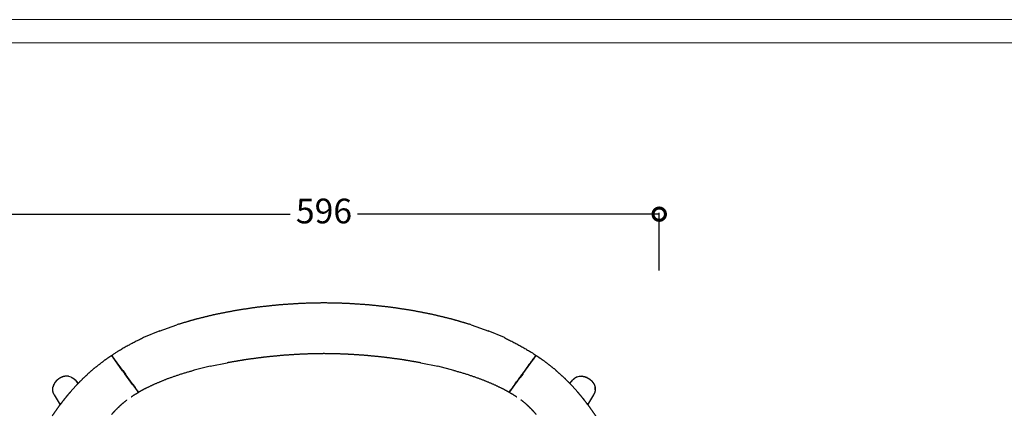
# Model space of a CAD drawing. Units: millimetres. Extents: x 5966 to 8675, y -470 to 1497.
# Drawn here: x 6445 to 7320, y 1146 to 1497 of the extents above; entities that cross this region are included whole.
import ezdxf

# ---------------------------------------------------------------- set-up
doc = ezdxf.new("R2010")
doc.units = ezdxf.units.MM
doc.linetypes.add('ACAD_ISO02W100', pattern=[15, 12, -3])
doc.layers.add('打印框', color=1, linetype='Continuous', lineweight=13)
doc.layers.add('轮廓线', color=251, linetype='ACAD_ISO02W100', lineweight=25)
doc.dimstyles.new('ISO-25', dxfattribs={"dimtxt": 22, "dimasz": 22, "dimexe": 1.25, "dimexo": 0.625, "dimtad": 0, "dimtih": 1, "dimtoh": 1, "dimdec": 0, "dimtxsty": 'Standard', "dimblk": 'DOTSMALL', "dimcen": 2.5, "dimadec": 0, "dimazin": 0, "dimtfac": 1, "dimtdec": 0, "dimtmove": 2, "dimatfit": 3, "dimfxl": 50, "dimfxlon": 1, "dimarcsym": 0})

# ---------------------------------------------------------------- blocks, each defined once
blk = doc.blocks.new('_DotSmall')
at = {"color": 0, "linetype": 'ByBlock', "const_width": 0.5}
blk.add_lwpolyline([(-0.0625, 0, 1), (0.0625, 0, 1)], format="xyb", close=True, dxfattribs=at)
blk = doc.blocks.new('*D4')
at = {"color": 0, "lineweight": -2, "transparency": 16777216}
for p, q in [((6417.09, 1273.99), (6417.09, 1325.24)), ((6417.09, 1323.99), (6685.35, 1323.99)), ((7013.52, 1323.99), (6745.27, 1323.99)), ((7013.52, 1273.99), (7013.52, 1325.24))]:
    blk.add_line(p, q, dxfattribs=at)
at = {"layer": 'Defpoints', "color": 0, "transparency": 16777216}
for p in [(7013.52, 1323.99), (6417.09, 776.5), (7013.52, 776.49)]:
    blk.add_point(p, dxfattribs=at)
at = {"color": 0, "lineweight": -2, "transparency": 16777216, "xscale": 22, "yscale": 22, "zscale": 22, "rotation": 180}
blk.add_blockref('_DotSmall', (6417.09, 1323.99), dxfattribs=at)
at = {"color": 0, "lineweight": -2, "transparency": 16777216, "xscale": 22, "yscale": 22, "zscale": 22}
blk.add_blockref('_DotSmall', (7013.52, 1323.99), dxfattribs=at)
at = {"color": 0, "transparency": 16777216, "insert": (6715.31, 1323.99), "char_height": 22, "attachment_point": 5}
blk.add_mtext('596', dxfattribs=at)
blk = doc.blocks.new('*D5')
at = {"color": 0, "lineweight": -2, "transparency": 16777216}
for p, q in [((6245.02, 1244.97), (6193.77, 1244.97)), ((6195.02, 1244.97), (6195.02, 997.61)), ((6195.02, 727), (6195.02, 974.36)), ((6245.02, 727), (6193.77, 727))]:
    blk.add_line(p, q, dxfattribs=at)
at = {"layer": 'Defpoints', "color": 0, "transparency": 16777216}
for p in [(6715.31, 1244.97), (6195.02, 727), (6432.53, 727)]:
    blk.add_point(p, dxfattribs=at)
at = {"color": 0, "lineweight": -2, "transparency": 16777216, "xscale": 22, "yscale": 22, "zscale": 22}
for p, rotation in [((6195.02, 1244.97), 90), ((6195.02, 727), 270)]:
    blk.add_blockref('_DotSmall', p, dxfattribs=dict(at, rotation=rotation))
at = {"color": 0, "transparency": 16777216, "insert": (6195.02, 985.98), "char_height": 22, "attachment_point": 5}
blk.add_mtext('518', dxfattribs=at)

msp = doc.modelspace()

# ---------------------------------------------------------------- linework, layer by layer
for p, q in [((6569.18, 1220.06), (6554.87, 1214.05)), ((6568.78, 1219.89), (6584.46, 1225.49)), ((6568.78, 1219.93), (6568.78, 1219.9)), ((6846.15, 1225.49), (6861.84, 1219.89)), ((6875.74, 1214.05), (6861.44, 1220.06)), ((6861.84, 1219.89), (6861.83, 1219.93)), ((6526.46, 1198.1), (6550.17, 1165.34)), ((6526.92, 1197.47), (6526.89, 1197.55)), ((6536.22, 1184.61), (6527.65, 1196.45)), ((6530.12, 1193.04), (6530.44, 1193.29)), ((6613.93, 1188.5), (6629.23, 1191.64)), ((6801.38, 1191.65), (6816.69, 1188.5)), ((6880.44, 1165.34), (6904.16, 1198.1)), ((6902.81, 1197.08), (6901.64, 1195.46)), ((6614.06, 1188.54), (6599.75, 1184.93)), ((6830.86, 1184.92), (6816.55, 1188.54)), ((6475.93, 1174.02), (6475.94, 1173.98)), ((6477.45, 1175.81), (6477.47, 1175.77)), ((6479.28, 1177.34), (6479.3, 1177.31)), ((6481.33, 1178.55), (6481.35, 1178.52)), ((6483.52, 1179.38), (6483.55, 1179.36)), ((6485.77, 1179.78), (6485.82, 1179.76)), ((6488.01, 1179.69), (6487.98, 1179.67)), ((6488.01, 1179.69), (6490.21, 1179.03)), ((6490.13, 1179.05), (6490.14, 1179.06)), ((6493.98, 1176.42), (6496.63, 1173.24)), ((6496.64, 1173.24), (6494.78, 1175.46)), ((6545.05, 1172.43), (6538.3, 1181.75)), ((6889.36, 1178.51), (6887.08, 1175.36)), ((6892.09, 1181.44), (6889.91, 1178.47)), ((6892.22, 1181.66), (6892.27, 1181.7)), ((6933.98, 1173.24), (6936.63, 1176.42)), ((6940.4, 1179.03), (6942.61, 1179.69)), ((6940.48, 1179.05), (6940.47, 1179.06)), ((6942.61, 1179.69), (6942.63, 1179.67)), ((6944.84, 1179.78), (6944.8, 1179.76)), ((6947.1, 1179.38), (6947.06, 1179.36)), ((6949.29, 1178.55), (6949.26, 1178.52)), ((6951.34, 1177.34), (6951.32, 1177.31)), ((6953.16, 1175.81), (6953.15, 1175.77)), ((6954.68, 1174.02), (6954.67, 1173.98)), ((6474.02, 1167.66), (6474.01, 1167.65)), ((6474.13, 1169.88), (6474.16, 1169.9)), ((6475.2, 1163.14), (6474.39, 1165.33)), ((6474.8, 1172.02), (6474.81, 1171.97)), ((6489.55, 1165.42), (6494.55, 1171.14)), ((6545.14, 1172.34), (6545.08, 1172.39)), ((6546.99, 1169.76), (6547.05, 1169.71)), ((6550.53, 1165.56), (6550.44, 1165.54)), ((6880.55, 1166.34), (6881.53, 1167.7)), ((6936.06, 1171.14), (6941.06, 1165.42)), ((6955.42, 1163.14), (6956.23, 1165.33)), ((6955.81, 1172.02), (6955.81, 1171.97)), ((6956.48, 1169.88), (6956.45, 1169.9)), ((6475.2, 1163.14), (6480.58, 1154.3)), ((6950.03, 1154.29), (6955.42, 1163.14))]:
    msp.add_line(p, q)
for points, knots in [([(6846.15, 1225.49), (6837.93, 1227.91), (6829.72, 1230.33), (6820.98, 1232.46), (6812.25, 1234.58), (6803.07, 1236.38), (6793.9, 1238.17), (6784.38, 1239.62), (6774.86, 1241.06), (6765.08, 1242.13), (6755.3, 1243.19), (6745.35, 1243.85), (6735.39, 1244.51), (6725.35, 1244.74), (6715.31, 1244.97), (6705.27, 1244.74), (6695.22, 1244.51), (6685.27, 1243.85), (6675.31, 1243.19), (6665.53, 1242.13), (6655.75, 1241.06), (6646.23, 1239.62), (6636.71, 1238.17), (6627.54, 1236.38), (6618.37, 1234.58), (6609.63, 1232.46), (6600.89, 1230.33), (6592.68, 1227.91), (6584.46, 1225.49)], [-3, -3, -3, -2, -2, -1, -1, 0, 0, 1, 1, 2, 2, 3, 3, 4, 4, 5, 5, 6, 6, 7, 7, 8, 8, 9, 9, 10, 10, 11, 11, 11]), ([(6554.87, 1214.05), (6548.56, 1210.89), (6542.24, 1207.73), (6536.52, 1204.38), (6530.79, 1201.03), (6528.83, 1199.7), (6526.87, 1198.38), (6526.84, 1198.35), (6526.81, 1198.33), (6526.78, 1198.29), (6526.75, 1198.26), (6526.73, 1198.23), (6526.71, 1198.19), (6526.69, 1198.15), (6526.68, 1198.1), (6526.67, 1198.06), (6526.66, 1198.01), (6526.66, 1197.97), (6526.66, 1197.92), (6526.67, 1197.88), (6526.68, 1197.84), (6526.7, 1197.8), (6526.71, 1197.76)], [-2, -2, -2, -1, -1, 0, 0, 1, 1, 2, 2, 3, 3, 4, 4, 5, 5, 6, 6, 7, 7, 8, 8, 9, 9, 9]), ([(6875.74, 1214.05), (6882.06, 1210.89), (6888.37, 1207.73), (6894.1, 1204.38), (6899.82, 1201.03), (6901.78, 1199.7), (6903.74, 1198.38), (6903.77, 1198.35), (6903.8, 1198.33), (6903.83, 1198.29), (6903.86, 1198.26), (6903.88, 1198.23), (6903.91, 1198.19), (6903.92, 1198.15), (6903.94, 1198.1), (6903.95, 1198.06), (6903.95, 1198.01), (6903.95, 1197.97), (6903.95, 1197.92), (6903.94, 1197.88), (6903.93, 1197.84), (6903.92, 1197.8), (6903.9, 1197.76)], [-2, -2, -2, -1, -1, 0, 0, 1, 1, 2, 2, 3, 3, 4, 4, 5, 5, 6, 6, 7, 7, 8, 8, 9, 9, 9]), ([(6526.46, 1198.1), (6523.44, 1196.05), (6520.41, 1194), (6515.71, 1190.36), (6511.01, 1186.72), (6506.73, 1182.92), (6502.44, 1179.11), (6498.49, 1175.12), (6494.55, 1171.14)], [0, 0, 0, 1, 1, 2, 2, 3, 3, 4, 4, 4]), ([(6526.88, 1197.81), (6526.88, 1197.77), (6526.87, 1197.72), (6526.76, 1197.87), (6526.66, 1198.01)], [0, 0, 0, 1, 1, 2, 2, 2]), ([(6526.87, 1197.72), (6526.87, 1197.68), (6526.87, 1197.64), (6526.77, 1197.78), (6526.66, 1197.92)], [0, 0, 0, 1, 1, 2, 2, 2]), ([(6526.92, 1197.9), (6526.9, 1197.85), (6526.88, 1197.81), (6526.78, 1197.96), (6526.68, 1198.1)], [0, 0, 0, 1, 1, 2, 2, 2]), ([(6526.87, 1197.64), (6526.88, 1197.59), (6526.89, 1197.55), (6526.78, 1197.69), (6526.68, 1197.84)], [0, 0, 0, 1, 1, 2, 2, 2]), ([(6526.96, 1197.97), (6526.94, 1197.93), (6526.92, 1197.9), (6526.81, 1198.04), (6526.71, 1198.19)], [0, 0, 0, 1, 1, 2, 2, 2]), ([(6526.81, 1198.33), (6526.91, 1198.18), (6527.02, 1198.03), (6526.99, 1198), (6526.96, 1197.97), (6526.86, 1198.12), (6526.75, 1198.26)], [0, 0, 0, 1, 1, 2, 2, 3, 3, 3]), ([(6801.38, 1191.64), (6793.3, 1193.01), (6785.21, 1194.38), (6776.78, 1195.51), (6768.34, 1196.63), (6759.65, 1197.48), (6750.95, 1198.33), (6742.09, 1198.87), (6733.22, 1199.41), (6724.26, 1199.6), (6715.31, 1199.79), (6706.35, 1199.6), (6697.4, 1199.41), (6688.53, 1198.87), (6679.66, 1198.33), (6670.96, 1197.48), (6662.27, 1196.63), (6653.84, 1195.51), (6645.4, 1194.38), (6637.32, 1193.01), (6629.23, 1191.64)], [-1, -1, -1, 0, 0, 1, 1, 2, 2, 3, 3, 4, 4, 5, 5, 6, 6, 7, 7, 8, 8, 9, 9, 9]), ([(6898.27, 1190.8), (6899.19, 1192.07), (6900.11, 1193.34), (6900.14, 1193.31), (6900.18, 1193.29), (6900.21, 1193.26), (6900.24, 1193.24), (6900.27, 1193.21), (6900.31, 1193.19), (6900.34, 1193.17), (6900.36, 1193.15), (6900.39, 1193.13), (6900.41, 1193.11), (6900.43, 1193.1), (6900.45, 1193.08), (6900.46, 1193.07), (6900.48, 1193.06), (6900.48, 1193.05), (6900.49, 1193.04)], [0, 0, 0, 1, 1, 2, 2, 3, 3, 4, 4, 5, 5, 6, 6, 7, 7, 8, 8, 9, 9, 9]), ([(6900.11, 1193.34), (6900.87, 1194.4), (6901.64, 1195.46), (6901.68, 1195.44), (6901.71, 1195.41), (6901.74, 1195.38), (6901.77, 1195.36), (6901.8, 1195.33), (6901.83, 1195.29), (6901.85, 1195.26), (6901.87, 1195.23), (6901.89, 1195.2), (6901.9, 1195.17), (6901.91, 1195.14), (6901.92, 1195.11), (6901.92, 1195.09), (6901.93, 1195.06), (6901.92, 1195.04), (6901.92, 1195.01)], [0, 0, 0, 1, 1, 2, 2, 3, 3, 4, 4, 5, 5, 6, 6, 7, 7, 8, 8, 9, 9, 9]), ([(6903.53, 1198.09), (6903.17, 1197.58), (6902.81, 1197.08), (6902.84, 1197.05), (6902.87, 1197.03), (6902.9, 1197), (6902.93, 1196.97), (6902.96, 1196.93), (6902.98, 1196.9), (6903, 1196.86), (6903.01, 1196.82), (6903.02, 1196.78), (6903.03, 1196.74), (6903.04, 1196.7), (6903.04, 1196.66), (6903.03, 1196.62), (6903.03, 1196.58), (6903.02, 1196.55), (6903, 1196.51)], [0, 0, 0, 1, 1, 2, 2, 3, 3, 4, 4, 5, 5, 6, 6, 7, 7, 8, 8, 9, 9, 9]), ([(6903.7, 1197.47), (6903.71, 1197.51), (6903.73, 1197.55), (6903.74, 1197.59), (6903.74, 1197.64), (6903.75, 1197.68), (6903.75, 1197.72), (6903.74, 1197.77), (6903.73, 1197.81), (6903.71, 1197.85), (6903.7, 1197.9), (6903.67, 1197.93), (6903.65, 1197.97), (6903.62, 1198), (6903.6, 1198.03), (6903.56, 1198.06), (6903.53, 1198.09), (6903.64, 1198.23), (6903.74, 1198.38)], [0, 0, 0, 1, 1, 2, 2, 3, 3, 4, 4, 5, 5, 6, 6, 7, 7, 8, 8, 9, 9, 9]), ([(6904.16, 1198.1), (6907.18, 1196.05), (6910.2, 1194), (6914.9, 1190.36), (6919.6, 1186.72), (6923.89, 1182.92), (6928.17, 1179.11), (6932.12, 1175.12), (6936.06, 1171.14)], [0, 0, 0, 1, 1, 2, 2, 3, 3, 4, 4, 4]), ([(6536.23, 1184.62), (6537.28, 1183.16), (6538.34, 1181.7), (6538.37, 1181.68), (6538.39, 1181.66), (6537.25, 1183.23), (6536.11, 1184.81), (6536.09, 1184.83), (6536.06, 1184.85)], [-2.926544, -2.926544, -2.926544, -2, -2, -1, -1, 0, 0, 0.947603, 0.947603, 0.947603]), ([(6536.11, 1184.81), (6536.14, 1184.8), (6536.17, 1184.79), (6537.32, 1183.21), (6538.46, 1181.63), (6538.43, 1181.64), (6538.39, 1181.66)], [0, 0, 0, 1, 1, 2, 2, 3, 3, 3]), ([(6536.17, 1184.79), (6536.21, 1184.78), (6536.24, 1184.77), (6537.39, 1183.19), (6538.54, 1181.61), (6538.5, 1181.62), (6538.46, 1181.63)], [0, 0, 0, 1, 1, 2, 2, 3, 3, 3]), ([(6536.24, 1184.77), (6536.28, 1184.77), (6536.32, 1184.77), (6537.47, 1183.19), (6538.62, 1181.6), (6538.58, 1181.6), (6538.54, 1181.61)], [0, 0, 0, 1, 1, 2, 2, 3, 3, 3]), ([(6536.32, 1184.77), (6536.36, 1184.78), (6536.4, 1184.79), (6537.55, 1183.2), (6538.7, 1181.61), (6538.66, 1181.61), (6538.62, 1181.6)], [0, 0, 0, 1, 1, 2, 2, 3, 3, 3]), ([(6536.4, 1184.79), (6536.44, 1184.8), (6536.48, 1184.81), (6537.63, 1183.23), (6538.78, 1181.64), (6538.74, 1181.62), (6538.7, 1181.61)], [0, 0, 0, 1, 1, 2, 2, 3, 3, 3]), ([(6536.48, 1184.81), (6536.52, 1184.83), (6536.55, 1184.85), (6537.71, 1183.26), (6538.86, 1181.67), (6538.82, 1181.65), (6538.78, 1181.64)], [0, 0, 0, 1, 1, 2, 2, 3, 3, 3]), ([(6599.75, 1184.92), (6593.19, 1182.96), (6586.63, 1181), (6580.75, 1178.93), (6574.87, 1176.85), (6569.66, 1174.69), (6564.45, 1172.54), (6559.9, 1170.35), (6555.35, 1168.16), (6553.01, 1166.84), (6550.66, 1165.52), (6550.62, 1165.5), (6550.59, 1165.48), (6550.54, 1165.47), (6550.5, 1165.46)], [-1, -1, -1, 0, 0, 1, 1, 2, 2, 3, 3, 4, 4, 5, 5, 6, 6, 6]), ([(6830.86, 1184.92), (6837.42, 1182.96), (6843.98, 1181), (6849.86, 1178.93), (6855.74, 1176.85), (6860.96, 1174.69), (6866.17, 1172.54), (6870.72, 1170.35), (6875.26, 1168.16), (6877.61, 1166.84), (6879.95, 1165.52), (6879.99, 1165.5), (6880.03, 1165.48), (6880.07, 1165.47), (6880.11, 1165.46)], [0, 0, 0, 1, 1, 2, 2, 3, 3, 4, 4, 5, 5, 6, 6, 7, 7, 7]), ([(6893.99, 1184.9), (6892.84, 1183.31), (6891.68, 1181.71), (6891.72, 1181.69), (6891.75, 1181.67)], [0, 0, 0, 1, 1, 2, 2, 2]), ([(6896.74, 1187.86), (6896.72, 1187.85), (6896.69, 1187.83), (6896.67, 1187.83), (6896.64, 1187.82), (6896.61, 1187.82), (6896.58, 1187.81), (6896.54, 1187.82), (6896.5, 1187.82), (6896.47, 1187.83), (6896.43, 1187.84), (6896.39, 1187.86), (6896.35, 1187.87), (6896.32, 1187.89), (6896.28, 1187.91), (6896.24, 1187.93), (6896.21, 1187.96), (6895.1, 1186.43), (6893.99, 1184.9), (6894.02, 1184.87), (6894.06, 1184.85), (6894.1, 1184.83), (6894.14, 1184.81), (6894.18, 1184.8), (6894.22, 1184.79), (6894.26, 1184.78), (6894.3, 1184.77), (6894.33, 1184.77), (6894.37, 1184.77), (6894.41, 1184.78), (6894.44, 1184.79), (6894.47, 1184.8), (6894.5, 1184.81), (6894.53, 1184.83), (6894.55, 1184.85)], [0, 0, 0, 1, 1, 2, 2, 3, 3, 4, 4, 5, 5, 6, 6, 7, 7, 8, 8, 9, 9, 10, 10, 11, 11, 12, 12, 13, 13, 14, 14, 15, 15, 16, 16, 17, 17, 17]), ([(6896.21, 1187.96), (6897.24, 1189.38), (6898.27, 1190.8), (6898.31, 1190.78), (6898.34, 1190.75), (6898.38, 1190.73), (6898.41, 1190.71), (6898.45, 1190.69), (6898.48, 1190.68), (6898.52, 1190.66), (6898.55, 1190.65), (6898.58, 1190.64), (6898.61, 1190.63), (6898.64, 1190.62), (6898.67, 1190.62), (6898.69, 1190.62), (6898.71, 1190.62), (6898.73, 1190.63), (6898.74, 1190.63)], [0, 0, 0, 1, 1, 2, 2, 3, 3, 4, 4, 5, 5, 6, 6, 7, 7, 8, 8, 9, 9, 9]), ([(6488.01, 1179.69), (6486.89, 1179.73), (6485.77, 1179.78), (6484.64, 1179.58), (6483.52, 1179.38), (6482.42, 1178.96), (6481.33, 1178.55), (6480.3, 1177.94), (6479.28, 1177.34), (6478.36, 1176.57), (6477.45, 1175.81), (6476.69, 1174.91), (6475.93, 1174.02), (6475.37, 1173.02), (6474.8, 1172.02), (6474.47, 1170.95), (6474.13, 1169.88)], [-5, -5, -5, -4, -4, -3, -3, -2, -2, -1, -1, 0, 0, 1, 1, 2, 2, 3, 3, 3]), ([(6488.06, 1179.67), (6486.94, 1179.71), (6485.82, 1179.76), (6484.69, 1179.56), (6483.55, 1179.36), (6482.45, 1178.94), (6481.35, 1178.52), (6480.33, 1177.91), (6479.3, 1177.31), (6478.38, 1176.54), (6477.47, 1175.77), (6476.71, 1174.87), (6475.94, 1173.98), (6475.37, 1172.98), (6474.81, 1171.97), (6474.47, 1170.9), (6474.14, 1169.82)], [0, 0, 0, 1, 1, 2, 2, 3, 3, 4, 4, 5, 5, 6, 6, 7, 7, 8, 8, 8]), ([(6490.21, 1179.03), (6491.21, 1178.47), (6492.2, 1177.92), (6493.09, 1177.17), (6493.98, 1176.42)], [0, 0, 0, 1, 1, 2, 2, 2]), ([(6885.54, 1172.39), (6885.5, 1172.37), (6885.47, 1172.34), (6885.44, 1172.32), (6885.4, 1172.3), (6885.36, 1172.29), (6885.32, 1172.27), (6885.28, 1172.27), (6885.23, 1172.26), (6885.19, 1172.26), (6885.14, 1172.27), (6885.1, 1172.28), (6885.06, 1172.29), (6885.02, 1172.3), (6884.98, 1172.32), (6884.94, 1172.34), (6884.91, 1172.36), (6885.99, 1173.86), (6887.08, 1175.36), (6887.11, 1175.33), (6887.15, 1175.31), (6887.19, 1175.3), (6887.23, 1175.28), (6887.27, 1175.27), (6887.31, 1175.26), (6887.36, 1175.26), (6887.4, 1175.26), (6887.44, 1175.26), (6887.49, 1175.27), (6887.53, 1175.28), (6887.57, 1175.29), (6887.6, 1175.31), (6887.64, 1175.33), (6887.67, 1175.35), (6887.7, 1175.38)], [0, 0, 0, 1, 1, 2, 2, 3, 3, 4, 4, 5, 5, 6, 6, 7, 7, 8, 8, 9, 9, 10, 10, 11, 11, 12, 12, 13, 13, 14, 14, 15, 15, 16, 16, 17, 17, 17]), ([(6891.68, 1181.71), (6890.52, 1180.11), (6889.36, 1178.51), (6889.39, 1178.48), (6889.43, 1178.46)], [0, 0, 0, 1, 1, 2, 2, 2]), ([(6891.83, 1181.64), (6891.79, 1181.65), (6891.75, 1181.67), (6890.59, 1180.07), (6889.43, 1178.46), (6889.47, 1178.45), (6889.51, 1178.43), (6890.67, 1180.03), (6891.83, 1181.64)], [0, 0, 0, 1, 1, 2, 2, 3, 3, 4, 4, 4]), ([(6891.83, 1181.64), (6891.87, 1181.62), (6891.91, 1181.61), (6890.75, 1180.01), (6889.59, 1178.41), (6889.55, 1178.42), (6889.51, 1178.43)], [0, 0, 0, 1, 1, 2, 2, 3, 3, 3]), ([(6891.91, 1181.61), (6891.96, 1181.61), (6892, 1181.6), (6890.84, 1180), (6889.68, 1178.4), (6889.64, 1178.4), (6889.59, 1178.41)], [0, 0, 0, 1, 1, 2, 2, 3, 3, 3]), ([(6892, 1181.6), (6892.04, 1181.6), (6892.08, 1181.61), (6890.92, 1180.01), (6889.76, 1178.41), (6889.72, 1178.4), (6889.68, 1178.4)], [0, 0, 0, 1, 1, 2, 2, 3, 3, 3]), ([(6892.08, 1181.61), (6892.12, 1181.62), (6892.15, 1181.63), (6891, 1180.03), (6889.84, 1178.43), (6889.8, 1178.42), (6889.76, 1178.41)], [0, 0, 0, 1, 1, 2, 2, 3, 3, 3]), ([(6892.15, 1181.63), (6892.19, 1181.64), (6892.22, 1181.66), (6891.06, 1180.06), (6889.91, 1178.47), (6889.87, 1178.45), (6889.84, 1178.43)], [0, 0, 0, 1, 1, 2, 2, 3, 3, 3]), ([(6940.4, 1179.03), (6939.41, 1178.47), (6938.41, 1177.92), (6937.52, 1177.17), (6936.63, 1176.42)], [0, 0, 0, 1, 1, 2, 2, 2]), ([(6942.55, 1179.67), (6943.67, 1179.71), (6944.8, 1179.76), (6945.93, 1179.56), (6947.06, 1179.36), (6948.16, 1178.94), (6949.26, 1178.52), (6950.29, 1177.91), (6951.32, 1177.31), (6952.23, 1176.54), (6953.15, 1175.77), (6953.91, 1174.87), (6954.67, 1173.98), (6955.24, 1172.98), (6955.81, 1171.97), (6956.14, 1170.9), (6956.48, 1169.82)], [0, 0, 0, 1, 1, 2, 2, 3, 3, 4, 4, 5, 5, 6, 6, 7, 7, 8, 8, 8]), ([(6942.61, 1179.69), (6943.73, 1179.73), (6944.84, 1179.78), (6945.97, 1179.58), (6947.1, 1179.38), (6948.19, 1178.96), (6949.29, 1178.55), (6950.31, 1177.94), (6951.34, 1177.34), (6952.25, 1176.57), (6953.16, 1175.81), (6953.92, 1174.91), (6954.68, 1174.02), (6955.25, 1173.02), (6955.81, 1172.02), (6956.15, 1170.95), (6956.48, 1169.88)], [-5, -5, -5, -4, -4, -3, -3, -2, -2, -1, -1, 0, 0, 1, 1, 2, 2, 3, 3, 3]), ([(6474.39, 1165.33), (6474.2, 1166.45), (6474.02, 1167.58), (6474.08, 1168.7), (6474.14, 1169.82), (6474.13, 1169.85), (6474.13, 1169.88)], [2, 2, 2, 3, 3, 4, 4, 5, 5, 5]), ([(6489.55, 1165.42), (6488.37, 1164.09), (6487.2, 1162.76), (6483.8, 1158.42), (6480.41, 1154.08), (6480.37, 1154.03), (6480.34, 1153.98)], [2.673558, 2.673558, 2.673558, 3, 3, 4, 4, 4.011417, 4.011417, 4.011417]), ([(6543.9, 1161.34), (6545.74, 1162.56), (6547.57, 1163.78), (6548.9, 1164.52), (6550.23, 1165.27), (6550.2, 1165.31), (6550.17, 1165.34)], [17.433624, 17.433624, 17.433624, 18, 18, 19, 19, 19.113829, 19.113829, 19.113829]), ([(6545.21, 1172.3), (6545.18, 1172.32), (6545.14, 1172.34), (6546.09, 1171.02), (6547.05, 1169.71), (6547.09, 1169.69), (6547.12, 1169.67)], [0, 0, 0, 1, 1, 2, 2, 3, 3, 3]), ([(6545.29, 1172.27), (6545.25, 1172.29), (6545.21, 1172.3), (6546.17, 1170.98), (6547.12, 1169.67), (6547.16, 1169.65), (6547.2, 1169.64)], [0, 0, 0, 1, 1, 2, 2, 3, 3, 3]), ([(6545.38, 1172.26), (6545.34, 1172.27), (6545.29, 1172.27), (6546.25, 1170.96), (6547.2, 1169.64), (6547.25, 1169.63), (6547.29, 1169.63)], [0, 0, 0, 1, 1, 2, 2, 3, 3, 3]), ([(6545.47, 1172.27), (6545.43, 1172.26), (6545.38, 1172.26), (6546.34, 1170.94), (6547.29, 1169.63), (6547.33, 1169.63), (6547.38, 1169.63)], [0, 0, 0, 1, 1, 2, 2, 3, 3, 3]), ([(6545.56, 1172.29), (6545.51, 1172.28), (6545.47, 1172.27), (6546.42, 1170.95), (6547.38, 1169.63), (6547.42, 1169.64), (6547.46, 1169.65)], [0, 0, 0, 1, 1, 2, 2, 3, 3, 3]), ([(6545.56, 1172.29), (6545.6, 1172.3), (6545.64, 1172.32), (6546.59, 1171), (6547.54, 1169.68), (6547.5, 1169.67), (6547.46, 1169.65), (6546.51, 1170.97), (6545.56, 1172.29)], [0, 0, 0, 1, 1, 2, 2, 3, 3, 4, 4, 4]), ([(6550.44, 1165.54), (6550.4, 1165.53), (6550.35, 1165.52), (6550.31, 1165.52), (6550.26, 1165.53), (6550.21, 1165.54), (6550.17, 1165.55), (6550.12, 1165.56), (6550.08, 1165.58), (6550.04, 1165.6), (6550, 1165.63), (6549.97, 1165.66), (6549.94, 1165.68), (6549.79, 1165.88), (6549.65, 1166.08)], [18.013483, 18.013483, 18.013483, 19, 19, 20, 20, 21, 21, 22, 22, 23, 23, 24, 24, 24.542148, 24.542148, 24.542148]), ([(6880.01, 1165.6), (6880.28, 1165.97), (6880.55, 1166.34), (6880.58, 1166.32), (6880.62, 1166.3), (6880.66, 1166.28), (6880.7, 1166.27), (6880.75, 1166.26), (6880.79, 1166.25), (6880.84, 1166.26), (6880.88, 1166.26), (6880.93, 1166.26), (6880.97, 1166.27), (6881.02, 1166.29), (6881.06, 1166.3), (6881.1, 1166.33), (6881.14, 1166.35), (6881.17, 1166.38), (6881.2, 1166.41)], [0, 0, 0, 1, 1, 2, 2, 3, 3, 4, 4, 5, 5, 6, 6, 7, 7, 8, 8, 9, 9, 9]), ([(6880.44, 1165.34), (6880.41, 1165.31), (6880.39, 1165.27), (6881.72, 1164.52), (6883.04, 1163.78), (6884.88, 1162.56), (6886.72, 1161.34)], [16.891878, 16.891878, 16.891878, 17, 17, 18, 18, 18.566728, 18.566728, 18.566728]), ([(6883, 1169.73), (6882.27, 1168.71), (6881.53, 1167.7), (6881.57, 1167.68), (6881.61, 1167.66), (6881.65, 1167.65), (6881.69, 1167.63), (6881.73, 1167.62), (6881.78, 1167.61), (6881.82, 1167.61), (6881.86, 1167.61), (6881.91, 1167.62), (6881.95, 1167.62), (6881.99, 1167.64), (6882.04, 1167.65), (6882.07, 1167.68), (6882.11, 1167.7), (6882.14, 1167.72), (6882.18, 1167.75)], [0, 0, 0, 1, 1, 2, 2, 3, 3, 4, 4, 5, 5, 6, 6, 7, 7, 8, 8, 9, 9, 9]), ([(6884.91, 1172.36), (6883.95, 1171.04), (6883, 1169.73), (6883.03, 1169.7), (6883.07, 1169.68), (6883.11, 1169.67), (6883.15, 1169.65), (6883.19, 1169.64), (6883.24, 1169.63), (6883.28, 1169.63), (6883.32, 1169.63), (6883.37, 1169.63), (6883.41, 1169.64), (6883.45, 1169.65), (6883.49, 1169.67), (6883.53, 1169.69), (6883.57, 1169.71), (6883.6, 1169.73), (6883.63, 1169.76)], [0, 0, 0, 1, 1, 2, 2, 3, 3, 4, 4, 5, 5, 6, 6, 7, 7, 8, 8, 9, 9, 9]), ([(6950.28, 1153.98), (6950.24, 1154.03), (6950.2, 1154.08), (6946.81, 1158.42), (6943.42, 1162.76), (6942.24, 1164.09), (6941.06, 1165.42)], [3.988583, 3.988583, 3.988583, 4, 4, 5, 5, 5.32616, 5.32616, 5.32616]), ([(6956.6, 1167.65), (6956.54, 1168.77), (6956.48, 1169.88), (6956.48, 1169.85), (6956.48, 1169.82), (6956.54, 1168.7), (6956.6, 1167.58), (6956.41, 1166.45), (6956.23, 1165.33)], [0, 0, 0, 1, 1, 2, 2, 3, 3, 4, 4, 4]), ([(6473.65, 1144.48), (6476.94, 1149.16), (6480.23, 1153.84), (6483.71, 1158.29), (6487.19, 1162.73)], [6, 6, 6, 7, 7, 8, 8, 8]), ([(6526.53, 1145.74), (6528.41, 1147.81), (6530.29, 1149.88), (6532.51, 1152.04), (6534.73, 1154.21), (6537.38, 1156.42), (6540.03, 1158.63)], [1, 1, 1, 2, 2, 3, 3, 4, 4, 4]), ([(6904.09, 1145.74), (6902.2, 1147.81), (6900.32, 1149.88), (6898.1, 1152.04), (6895.89, 1154.21), (6893.24, 1156.42), (6890.58, 1158.63)], [1, 1, 1, 2, 2, 3, 3, 4, 4, 4]), ([(6943.42, 1162.73), (6946.9, 1158.29), (6950.38, 1153.84), (6953.67, 1149.16), (6956.96, 1144.48)], [0, 0, 0, 1, 1, 2, 2, 2])]:
    msp.add_open_spline(points, degree=2, knots=knots)
for points, weights in [([(6527.61, 1196.51), (6527.49, 1196.82), (6527.74, 1197.03)], [1, 0.807213302671, 1]), ([(6528.72, 1194.98), (6528.62, 1195.27), (6528.9, 1195.41)], [1, 0.756562838444, 1]), ([(6531.85, 1190.65), (6532.1, 1190.56), (6532.27, 1190.75)], [1, 0.833769627783, 1]), ([(6533.84, 1187.9), (6534.1, 1187.69), (6534.34, 1187.91)], [1, 0.756638121034, 1]), ([(6540.6, 1178.57), (6540.85, 1178.26), (6541.18, 1178.46)], [1, 0.751343873467, 1]), ([(6542.87, 1175.43), (6543.11, 1175.12), (6543.47, 1175.31)], [1, 0.756459078466, 1]), ([(6548.39, 1167.81), (6548.63, 1167.47), (6549.01, 1167.66)], [1, 0.760220392481, 1]), ([(6549.99, 1166.3), (6549.67, 1166.16), (6549.41, 1166.41)], [1, 0.829720695922, 1]), ([(6549.99, 1165.61), (6550.2, 1165.4), (6550.5, 1165.46)], [1, 0.880613076266, 1]), ([(6880.11, 1165.46), (6880.41, 1165.4), (6880.63, 1165.61)], [1, 0.880613076265, 1])]:
    msp.add_rational_spline(points, weights, degree=2)
for points, weights, knots in [([(6880.09, 1165.56), (6880.06, 1165.62), (6880, 1165.6), (6879.94, 1165.58), (6879.95, 1165.52)], [1, 0.767828957247, 1, 0.767828957247, 1], [0, 0, 0, 0.1011871, 0.1011871, 0.2023742, 0.2023742, 0.2023742]), ([(6880.03, 1165.48), (6880.03, 1165.54), (6880.08, 1165.56), (6880.13, 1165.58), (6880.17, 1165.54)], [1, 0.817319454998, 1, 0.817319454998, 1], [0, 0, 0, 0.1001778, 0.1001778, 0.2003555, 0.2003555, 0.2003555])]:
    msp.add_rational_spline(points, weights, degree=2, knots=knots)
at = {"layer": '打印框', "color": 1, "linetype": 'ByBlock', "lineweight": 13}
msp.add_lwpolyline([(5965.56, -470.07), (8675.37, -470.07), (8675.37, 1497.24), (5965.56, 1497.24)], close=True, dxfattribs=at)
at = {"layer": '轮廓线', "color": 0, "linetype": 'ByBlock', "lineweight": 13}
msp.add_lwpolyline([(5986.12, -449.5), (8654.81, -449.5), (8654.81, 1476.67), (5986.12, 1476.67)], close=True, dxfattribs=at)

# ---------------------------------------------------------------- dimensions: what is measured, and where the dimension line sits
dim = msp.add_linear_dim(base=(7013.52, 1323.99), p1=(6417.09, 776.5), p2=(7013.52, 776.49), dimstyle='ISO-25')
dim.commit()
dim.dimension.update_dxf_attribs({"geometry": '*D4', "text_midpoint": (6715.31, 1323.99)})
dim = msp.add_linear_dim(base=(6195.02, 727), p1=(6715.31, 1244.97), p2=(6432.53, 727), angle=90, dimstyle='ISO-25')
dim.commit()
dim.dimension.update_dxf_attribs({"geometry": '*D5', "text_midpoint": (6195.02, 985.98)})

doc.saveas('drawing.dxf')
